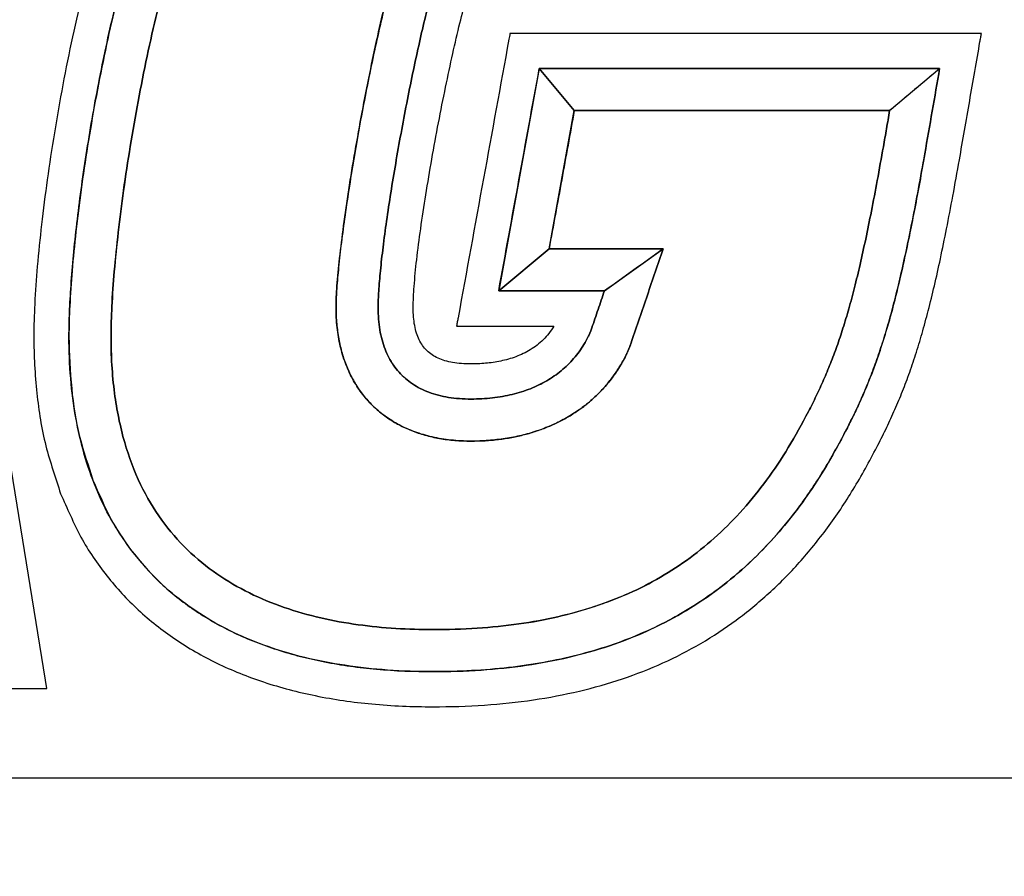
# Model space of a CAD drawing. Units: millimetres. Extents: x -3070 to 8227, y -11285 to 4523.
# Drawn here: x 1760 to 1807, y 999 to 1040 of the extents above; entities that cross this region are included whole.
import ezdxf

# ---------------------------------------------------------------- set-up
doc = ezdxf.new("R2010")
doc.units = ezdxf.units.MM
doc.header["$LTSCALE"] = 11.702756
doc.layers.add('10G↓', color=7, linetype='Continuous')
doc.layers.add('NoLayerName_003', color=7, linetype='Continuous')
doc.styles.get("Standard").update_dxf_attribs({"font": 'txt', "bigfont": 'extfont2'})
doc.dimstyles.get("Standard").update_dxf_attribs({"dimtxt": 2.5, "dimasz": 2.5, "dimexe": 1.25, "dimexo": 0.625, "dimtad": 1, "dimzin": 0, "dimdsep": 46, "dimtxsty": 'Standard', "dimcen": 2.5, "dimadec": 0, "dimazin": 0, "dimtfac": 0.75, "dimtmove": 0, "dimatfit": 3, "dimfxl": 1, "dimarcsym": 0})

# ---------------------------------------------------------------- blocks, each defined once
blk = doc.blocks.new('_OPEN30')
at = {"color": 0, "linetype": 'ByBlock', "lineweight": -2}
for p, q in [((-1, 0.267949), (0, 0)), ((0, 0), (-1, -0.267949)), ((0, 0), (-1, 0))]:
    blk.add_line(p, q, dxfattribs=at)
blk = doc.blocks.new('*D386')
at = {"layer": '10G↓', "color": 0, "linetype": 'Continuous', "lineweight": 25}
for p, q in [((2076.625, 1100), (2601.25, 1100)), ((2600, -410), (2600, 1050)), ((1591.625, -460), (2601.25, -460))]:
    blk.add_line(p, q, dxfattribs=at)
at = {"layer": 'Defpoints', "color": 0}
for p in [(2076, 1100), (2600, 1100), (1591, -460)]:
    blk.add_point(p, dxfattribs=at)
at = {"layer": '10G↓', "color": 0, "lineweight": 25, "xscale": 50, "yscale": 50, "zscale": 50}
for p, rotation in [((2600, 1100), 90), ((2600, -460), 270)]:
    blk.add_blockref('_OPEN30', p, dxfattribs=dict(at, rotation=rotation))
at = {"layer": '10G↓', "color": 0, "lineweight": 25, "insert": (2562.5, 320), "char_height": 50, "attachment_point": 5, "rotation": 90}
blk.add_mtext('1560', dxfattribs=at)
blk = doc.blocks.new('*D387')
at = {"layer": '10G↓', "color": 0, "linetype": 'Continuous', "lineweight": 25}
for p, q in [((2076.625, 1100), (2476.25, 1100)), ((2475, 50), (2475, 1050)), ((1620.625, 0), (2476.25, 0))]:
    blk.add_line(p, q, dxfattribs=at)
at = {"layer": 'Defpoints', "color": 0}
for p in [(2076, 1100), (2475, 1100), (1620, 0)]:
    blk.add_point(p, dxfattribs=at)
at = {"layer": '10G↓', "color": 0, "lineweight": 25, "xscale": 50, "yscale": 50, "zscale": 50}
for p, rotation in [((2475, 1100), 90), ((2475, 0), 270)]:
    blk.add_blockref('_OPEN30', p, dxfattribs=dict(at, rotation=rotation))
at = {"layer": '10G↓', "color": 0, "lineweight": 25, "insert": (2437.5, 550), "char_height": 50, "attachment_point": 5, "rotation": 90}
blk.add_mtext('1100', dxfattribs=at)
blk = doc.blocks.new('JZB_0079')
at = {"layer": 'NoLayerName_003', "color": 4, "linetype": 'Continuous', "lineweight": 25}
for points in [[(50.75, 57.042), (50.704, 57.327), (50.415, 57.327), (32.822, 57.327), (32.617, 57.327), (32.521, 57.145), (5.083, 4.798), (4.822, 4.3), (5.384, 4.3), (24.68, 4.3), (24.901, 4.3), (24.991, 4.503), (28.217, 11.822), (39.756, 11.822), (40.454, 4.607), (40.483, 4.3), (40.792, 4.3), (58.9, 4.3), (59.299, 4.3), (59.235, 4.695)], [(84.593, 32.011), (82.913, 34.027), (80.966, 23.365), (83.383, 25.381)], [(99.713, 32.011), (102.111, 34.027), (82.913, 34.027), (84.593, 32.011)], [(83.383, 25.381), (80.966, 23.365), (86.035, 23.365), (88.848, 25.381)]]:
    blk.add_lwpolyline(points, close=True, dxfattribs=at)
for points, knots in [([(102.67, 48.339), (102.404, 48.849), (101.916, 49.879), (100.972, 51.288), (99.92, 52.581), (98.739, 53.746), (97.441, 54.782), (96.028, 55.686), (94.504, 56.456), (92.875, 57.091), (91.144, 57.587), (89.315, 57.943), (87.392, 58.158), (85.226, 58.229), (82.894, 58.148), (80.471, 57.891), (78.183, 57.456), (76.03, 56.842), (74.01, 56.049), (72.123, 55.075), (70.369, 53.919), (68.746, 52.581), (67.255, 51.061), (65.892, 49.359), (64.66, 47.473), (63.654, 45.617), (62.854, 43.771), (62.209, 41.945), (61.6, 39.933), (61.036, 37.781), (60.521, 35.537), (60.059, 33.249), (59.656, 30.965), (59.316, 28.732), (59.043, 26.598), (58.841, 24.611), (58.714, 22.82), (58.651, 20.788), (58.775, 18.51), (59.163, 15.968), (59.723, 14.409), (59.959, 13.642)], [0, 0, 0, 0, 1.725109, 3.411245, 5.072332, 6.722533, 8.375936, 10.046231, 11.746425, 13.488624, 15.283892, 17.142192, 19.072398, 21.08235, 23.637466, 26.066762, 28.386486, 30.615219, 32.773829, 34.885204, 36.973727, 39.064526, 41.182601, 43.351962, 45.594935, 47.931702, 49.674768, 51.624521, 53.740566, 55.979595, 58.296695, 60.646021, 62.98117, 65.25542, 67.42191, 69.433808, 71.244548, 72.808247, 75.530957, 78.079938, 80.486784, 80.486784, 80.486784, 80.486784]), ([(85.408, 56.519), (84.614, 56.492), (83.064, 56.481), (80.806, 56.227), (78.674, 55.828), (76.668, 55.259), (74.787, 54.525), (73.031, 53.623), (71.399, 52.553), (69.89, 51.314), (68.504, 49.906), (67.239, 48.33), (66.094, 46.585), (65.416, 45.323), (65.087, 44.645), (65.066, 44.6), (65.045, 44.556), (65.024, 44.511), (65.002, 44.466), (64.981, 44.42), (64.96, 44.375), (64.939, 44.329), (64.918, 44.283), (64.897, 44.236), (64.876, 44.19), (64.629, 43.64), (64.18, 42.512), (63.585, 40.738), (63.027, 38.806), (62.511, 36.758), (62.04, 34.636), (61.619, 32.482), (61.252, 30.339), (60.942, 28.249), (60.693, 26.254), (60.51, 24.396), (60.395, 22.719), (60.338, 20.832), (60.448, 18.735), (60.793, 16.414), (61.296, 14.991), (61.507, 14.293)], [0, 0, 0, 0, 2.382242, 4.646451, 6.807602, 8.882833, 10.891425, 12.854561, 14.794859, 16.735678, 18.700314, 20.711186, 22.789182, 24.953209, 25.002101, 25.051241, 25.100624, 25.150246, 25.2001, 25.250183, 25.30049, 25.351015, 25.401754, 25.452701, 25.503853, 25.555205, 27.260761, 29.143521, 31.166777, 33.291762, 35.478531, 37.686438, 39.874411, 42.001137, 44.025202, 45.905238, 47.600121, 49.069337, 51.565122, 53.891711, 56.078976, 56.078976, 56.078976, 56.078976]), ([(85.408, 56.519), (84.614, 56.492), (83.064, 56.481), (80.806, 56.227), (78.674, 55.828), (76.668, 55.259), (74.787, 54.525), (73.031, 53.623), (71.399, 52.553), (69.89, 51.314), (68.504, 49.906), (67.239, 48.33), (66.094, 46.585), (65.416, 45.323), (65.087, 44.645), (65.066, 44.6), (65.045, 44.556), (65.024, 44.511), (65.002, 44.466), (64.981, 44.42), (64.96, 44.375), (64.939, 44.329), (64.918, 44.283), (64.897, 44.236), (64.876, 44.19), (64.629, 43.64), (64.18, 42.512), (63.585, 40.738), (63.027, 38.806), (62.511, 36.758), (62.04, 34.636), (61.619, 32.482), (61.252, 30.339), (60.942, 28.249), (60.693, 26.254), (60.51, 24.396), (60.395, 22.719), (60.338, 20.832), (60.448, 18.735), (60.793, 16.414), (61.296, 14.991), (61.507, 14.293)], [0, 0, 0, 0, 2.382242, 4.646451, 6.807602, 8.882833, 10.891425, 12.854561, 14.794859, 16.735678, 18.700314, 20.711186, 22.789182, 24.953209, 25.002101, 25.051241, 25.100624, 25.150246, 25.2001, 25.250183, 25.30049, 25.351015, 25.401754, 25.452701, 25.503853, 25.555205, 27.260761, 29.143521, 31.166777, 33.291762, 35.478531, 37.686438, 39.874411, 42.001137, 44.025202, 45.905238, 47.600121, 49.069337, 51.565122, 53.891711, 56.078976, 56.078976, 56.078976, 56.078976]), ([(62.724, 26.17), (62.81, 26.842), (62.973, 28.222), (63.296, 30.317), (63.67, 32.463), (64.099, 34.611), (64.575, 36.713), (65.095, 38.724), (65.654, 40.597), (66.244, 42.285), (66.905, 43.823), (67.653, 45.23), (68.474, 46.563), (69.366, 47.788), (70.328, 48.909), (71.361, 49.925), (72.468, 50.837), (73.65, 51.646), (74.908, 52.352), (76.243, 52.957), (77.658, 53.461), (79.152, 53.866), (80.183, 54.067), (80.713, 54.152), (80.718, 54.153), (80.723, 54.153), (80.735, 54.155), (80.746, 54.157), (80.757, 54.158), (80.762, 54.159), (80.784, 54.162), (80.823, 54.169), (80.879, 54.177), (80.935, 54.186), (80.991, 54.194), (81.048, 54.203), (81.104, 54.211), (81.16, 54.219), (81.217, 54.227), (81.274, 54.235), (81.311, 54.241), (81.33, 54.243)], [0, 0, 0, 0, 2.031488, 4.166986, 6.36028, 8.565281, 10.736189, 12.827717, 14.795454, 16.596526, 18.190926, 19.81197, 21.372844, 22.883375, 24.354419, 25.797748, 27.225851, 28.651663, 30.088227, 31.548351, 33.044301, 34.587555, 36.188641, 36.193551, 36.198475, 36.203411, 36.208356, 36.233113, 36.238051, 36.242977, 36.24789, 36.304497, 36.361167, 36.417903, 36.47471, 36.531592, 36.588553, 36.645598, 36.702729, 36.759953, 36.817272, 36.817272, 36.817272, 36.817272]), ([(62.724, 26.17), (62.81, 26.842), (62.973, 28.222), (63.296, 30.317), (63.67, 32.463), (64.099, 34.611), (64.575, 36.713), (65.095, 38.724), (65.654, 40.597), (66.244, 42.285), (66.905, 43.823), (67.653, 45.23), (68.474, 46.563), (69.366, 47.788), (70.328, 48.909), (71.361, 49.925), (72.468, 50.837), (73.65, 51.646), (74.908, 52.352), (76.243, 52.957), (77.658, 53.461), (79.152, 53.866), (80.183, 54.067), (80.713, 54.152), (80.718, 54.153), (80.723, 54.153), (80.735, 54.155), (80.746, 54.157), (80.757, 54.158), (80.762, 54.159), (80.784, 54.162), (80.823, 54.169), (80.879, 54.177), (80.935, 54.186), (80.991, 54.194), (81.048, 54.203), (81.104, 54.211), (81.16, 54.219), (81.217, 54.227), (81.274, 54.235), (81.311, 54.241), (81.33, 54.243)], [0, 0, 0, 0, 2.031488, 4.166986, 6.36028, 8.565281, 10.736189, 12.827717, 14.795454, 16.596526, 18.190926, 19.81197, 21.372844, 22.883375, 24.354419, 25.797748, 27.225851, 28.651663, 30.088227, 31.548351, 33.044301, 34.587555, 36.188641, 36.193551, 36.198475, 36.203411, 36.208356, 36.233113, 36.238051, 36.242977, 36.24789, 36.304497, 36.361167, 36.417903, 36.47471, 36.531592, 36.588553, 36.645598, 36.702729, 36.759953, 36.817272, 36.817272, 36.817272, 36.817272]), ([(63.265, 11.043), (62.972, 11.497), (62.337, 12.391), (61.629, 13.908), (61.059, 15.541), (60.656, 17.308), (60.414, 19.199), (60.347, 20.889), (60.383, 22.38), (60.457, 23.677), (60.576, 25.1), (60.739, 26.627), (60.943, 28.236), (61.186, 29.907), (61.468, 31.617), (61.784, 33.344), (62.134, 35.067), (62.516, 36.764), (62.927, 38.414), (63.366, 39.995), (63.83, 41.485), (64.316, 42.863), (64.677, 43.745), (64.871, 44.18), (64.888, 44.218), (64.905, 44.255), (64.922, 44.292), (64.939, 44.329), (64.956, 44.366), (64.973, 44.402), (64.99, 44.439), (65.007, 44.475), (65.024, 44.511), (65.041, 44.547), (65.058, 44.583), (65.075, 44.618), (65.092, 44.653), (65.356, 45.199), (65.897, 46.218), (66.773, 47.66), (67.448, 48.536), (67.768, 48.976)], [0, 0, 0, 0, 1.619773, 3.280012, 5.00178, 6.804107, 8.703728, 10.715083, 11.871165, 13.176792, 14.611362, 16.153937, 17.783403, 19.478573, 21.218238, 22.981222, 24.746421, 26.492857, 28.199742, 29.846574, 31.413276, 32.880431, 34.229673, 34.27077, 34.31174, 34.352581, 34.393289, 34.433863, 34.474301, 34.514599, 34.554755, 34.594767, 34.634632, 34.674348, 34.713912, 34.753322, 34.792575, 34.831669, 36.570523, 38.25204, 39.885575, 39.885575, 39.885575, 39.885575]), ([(67.854, 45.525), (67.602, 45.064), (67.331, 44.602), (67.083, 44.115), (67.069, 44.086), (67.054, 44.058), (67.029, 44.012), (67.004, 43.966), (66.979, 43.919), (66.964, 43.891), (66.95, 43.863), (66.935, 43.834), (66.692, 43.338), (66.246, 42.284), (65.653, 40.597), (65.095, 38.724), (64.575, 36.713), (64.099, 34.611), (63.67, 32.463), (63.295, 30.317), (62.977, 28.221), (62.722, 26.221), (62.532, 24.365), (62.413, 22.698), (62.351, 20.749), (62.475, 18.555), (62.952, 16.163), (63.72, 14.106), (64.747, 12.366), (65.995, 10.924), (67.424, 9.759), (68.996, 8.844), (70.675, 8.152), (72.427, 7.657), (74.219, 7.335), (76.02, 7.159), (77.929, 7.105), (79.902, 7.164), (81.905, 7.369), (83.791, 7.693), (84.976, 8.065), (85.56, 8.227)], [0, 0, 0, 0, 1.575413, 1.607363, 1.639157, 1.670831, 1.702421, 1.79704, 1.828645, 1.860343, 1.892168, 1.924159, 1.956356, 3.550756, 5.351828, 7.319566, 9.411094, 11.582001, 13.787002, 15.980297, 18.115794, 20.147282, 22.028585, 23.713783, 25.157632, 27.878747, 30.285115, 32.447264, 34.43547, 36.314464, 38.137594, 39.942759, 41.751442, 43.570328, 45.394123, 47.20843, 48.992151, 51.119233, 53.126189, 55.029279, 56.847226, 56.847226, 56.847226, 56.847226]), ([(67.854, 45.525), (67.602, 45.064), (67.331, 44.602), (67.083, 44.115), (67.069, 44.086), (67.054, 44.058), (67.029, 44.012), (67.004, 43.966), (66.979, 43.919), (66.964, 43.891), (66.95, 43.863), (66.935, 43.834), (66.692, 43.338), (66.246, 42.284), (65.653, 40.597), (65.095, 38.724), (64.575, 36.713), (64.099, 34.611), (63.67, 32.463), (63.295, 30.317), (62.977, 28.221), (62.722, 26.221), (62.532, 24.365), (62.413, 22.698), (62.351, 20.749), (62.475, 18.555), (62.952, 16.163), (63.72, 14.106), (64.747, 12.366), (65.995, 10.924), (67.424, 9.759), (68.996, 8.844), (70.675, 8.152), (72.427, 7.657), (74.219, 7.335), (76.02, 7.159), (77.929, 7.105), (79.902, 7.164), (81.905, 7.369), (83.791, 7.693), (84.976, 8.065), (85.56, 8.227)], [0, 0, 0, 0, 1.575413, 1.607363, 1.639157, 1.670831, 1.702421, 1.79704, 1.828645, 1.860343, 1.892168, 1.924159, 1.956356, 3.550756, 5.351828, 7.319566, 9.411094, 11.582001, 13.787002, 15.980297, 18.115794, 20.147282, 22.028585, 23.713783, 25.157632, 27.878747, 30.285115, 32.447264, 34.43547, 36.314464, 38.137594, 39.942759, 41.751442, 43.570328, 45.394123, 47.20843, 48.992151, 51.119233, 53.126189, 55.029279, 56.847226, 56.847226, 56.847226, 56.847226]), ([(73.529, 26.486), (73.613, 27.062), (73.779, 28.253), (74.081, 30.068), (74.414, 31.929), (74.774, 33.774), (75.15, 35.541), (75.53, 37.17), (75.905, 38.598), (76.255, 39.768), (76.615, 40.696), (77.008, 41.447), (77.431, 42.12), (77.901, 42.737), (78.415, 43.296), (78.97, 43.795), (79.564, 44.232), (80.194, 44.606), (80.858, 44.916), (81.554, 45.159), (82.28, 45.334), (83.032, 45.441), (83.748, 45.472), (84.408, 45.452), (84.997, 45.398), (85.558, 45.306), (86.092, 45.177), (86.6, 45.011), (87.082, 44.807), (87.538, 44.565), (87.968, 44.285), (88.372, 43.967), (88.751, 43.609), (89.108, 43.216), (89.317, 42.926), (89.426, 42.782)], [0, 0, 0, 0, 1.746651, 3.606719, 5.518104, 7.418667, 9.246324, 10.939163, 12.435666, 13.67524, 14.599932, 15.417849, 16.211722, 16.985052, 17.741553, 18.485147, 19.219951, 19.95025, 20.680458, 21.415076, 22.158636, 22.91565, 23.690567, 24.305706, 24.895363, 25.462527, 26.010536, 26.543073, 27.064125, 27.577935, 28.088905, 28.601496, 29.120112, 29.648995, 30.192133, 30.192133, 30.192133, 30.192133]), ([(73.529, 26.486), (73.613, 27.062), (73.779, 28.253), (74.081, 30.068), (74.414, 31.929), (74.774, 33.774), (75.15, 35.541), (75.53, 37.17), (75.905, 38.598), (76.255, 39.768), (76.615, 40.696), (77.008, 41.447), (77.431, 42.12), (77.901, 42.737), (78.415, 43.296), (78.97, 43.795), (79.564, 44.232), (80.194, 44.606), (80.858, 44.916), (81.554, 45.159), (82.28, 45.334), (83.032, 45.441), (83.748, 45.472), (84.408, 45.452), (84.997, 45.398), (85.558, 45.306), (86.092, 45.177), (86.6, 45.011), (87.082, 44.807), (87.538, 44.565), (87.968, 44.285), (88.372, 43.967), (88.751, 43.609), (89.108, 43.216), (89.317, 42.926), (89.426, 42.782)], [0, 0, 0, 0, 1.746651, 3.606719, 5.518104, 7.418667, 9.246324, 10.939163, 12.435666, 13.67524, 14.599932, 15.417849, 16.211722, 16.985052, 17.741553, 18.485147, 19.219951, 19.95025, 20.680458, 21.415076, 22.158636, 22.91565, 23.690567, 24.305706, 24.895363, 25.462527, 26.010536, 26.543073, 27.064125, 27.577935, 28.088905, 28.601496, 29.120112, 29.648995, 30.192133, 30.192133, 30.192133, 30.192133]), ([(89.426, 42.782), (89.339, 42.898), (89.172, 43.132), (88.893, 43.455), (88.6, 43.756), (88.291, 44.031), (87.966, 44.283), (87.624, 44.51), (87.267, 44.712), (86.892, 44.89), (86.501, 45.044), (86.094, 45.174), (85.669, 45.281), (85.227, 45.363), (84.767, 45.421), (84.29, 45.456), (83.759, 45.469), (83.183, 45.449), (82.576, 45.38), (81.986, 45.268), (81.413, 45.111), (80.859, 44.911), (80.326, 44.669), (79.814, 44.386), (79.325, 44.061), (78.859, 43.697), (78.419, 43.294), (78.005, 42.852), (77.619, 42.373), (77.261, 41.858), (76.933, 41.306), (76.628, 40.709), (76.34, 40), (76.062, 39.131), (75.766, 38.081), (75.462, 36.879), (75.156, 35.557), (74.852, 34.145), (74.559, 32.676), (74.276, 31.181), (74.106, 30.177), (74.018, 29.677)], [0, 0, 0, 0, 0.435812, 0.862011, 1.280594, 1.693672, 2.103451, 2.512191, 2.922178, 3.335684, 3.754929, 4.182051, 4.61908, 5.067916, 5.530323, 6.007921, 6.502188, 7.123775, 7.733342, 8.333154, 8.925507, 9.512717, 10.097107, 10.680983, 11.266622, 11.856254, 12.452049, 13.056106, 13.670443, 14.296995, 14.937607, 15.594041, 16.306987, 17.228514, 18.329672, 19.57988, 20.947909, 22.402225, 23.91114, 25.442883, 26.965646, 26.965646, 26.965646, 26.965646]), ([(89.426, 42.782), (89.339, 42.898), (89.172, 43.132), (88.893, 43.455), (88.6, 43.756), (88.291, 44.031), (87.966, 44.283), (87.624, 44.51), (87.267, 44.712), (86.892, 44.89), (86.501, 45.044), (86.094, 45.174), (85.669, 45.281), (85.227, 45.363), (84.767, 45.421), (84.29, 45.456), (83.759, 45.469), (83.183, 45.449), (82.576, 45.38), (81.986, 45.268), (81.413, 45.111), (80.859, 44.911), (80.326, 44.669), (79.814, 44.386), (79.325, 44.061), (78.859, 43.697), (78.419, 43.294), (78.005, 42.852), (77.619, 42.373), (77.261, 41.858), (76.933, 41.306), (76.628, 40.709), (76.34, 40), (76.062, 39.131), (75.766, 38.081), (75.462, 36.879), (75.156, 35.557), (74.852, 34.145), (74.559, 32.676), (74.276, 31.181), (74.106, 30.177), (74.018, 29.677)], [0, 0, 0, 0, 0.435812, 0.862011, 1.280594, 1.693672, 2.103451, 2.512191, 2.922178, 3.335684, 3.754929, 4.182051, 4.61908, 5.067916, 5.530323, 6.007921, 6.502188, 7.123775, 7.733342, 8.333154, 8.925507, 9.512717, 10.097107, 10.680983, 11.266622, 11.856254, 12.452049, 13.056106, 13.670443, 14.296995, 14.937607, 15.594041, 16.306987, 17.228514, 18.329672, 19.57988, 20.947909, 22.402225, 23.91114, 25.442883, 26.965646, 26.965646, 26.965646, 26.965646]), ([(75.926, 19.798), (75.851, 19.922), (75.688, 20.167), (75.508, 20.581), (75.362, 21.026), (75.26, 21.507), (75.198, 22.023), (75.176, 22.642), (75.212, 23.414), (75.295, 24.38), (75.424, 25.502), (75.592, 26.748), (75.795, 28.088), (76.027, 29.491), (76.281, 30.924), (76.552, 32.357), (76.834, 33.758), (77.121, 35.096), (77.407, 36.34), (77.684, 37.46), (77.952, 38.421), (78.186, 39.201), (78.375, 39.64), (78.451, 39.828)], [0, 0, 0, 0, 0.433606, 0.881025, 1.347434, 1.837424, 2.354975, 2.903488, 3.6928, 4.672325, 5.811758, 7.080044, 8.445814, 9.877537, 11.343606, 12.812379, 14.252201, 15.63144, 16.918517, 18.081964, 19.090546, 19.91356, 20.521782, 20.521782, 20.521782, 20.521782]), ([(75.926, 19.798), (75.851, 19.922), (75.688, 20.167), (75.508, 20.581), (75.362, 21.026), (75.26, 21.507), (75.198, 22.023), (75.176, 22.642), (75.212, 23.414), (75.295, 24.38), (75.424, 25.502), (75.592, 26.748), (75.795, 28.088), (76.027, 29.491), (76.281, 30.924), (76.552, 32.357), (76.834, 33.758), (77.121, 35.096), (77.407, 36.34), (77.684, 37.46), (77.952, 38.421), (78.186, 39.201), (78.375, 39.64), (78.451, 39.828)], [0, 0, 0, 0, 0.433606, 0.881025, 1.347434, 1.837424, 2.354975, 2.903488, 3.6928, 4.672325, 5.811758, 7.080044, 8.445814, 9.877537, 11.343606, 12.812379, 14.252201, 15.63144, 16.918517, 18.081964, 19.090546, 19.91356, 20.521782, 20.521782, 20.521782, 20.521782]), ([(78.451, 39.828), (78.375, 39.64), (78.186, 39.201), (77.952, 38.421), (77.684, 37.46), (77.407, 36.34), (77.121, 35.096), (76.834, 33.758), (76.552, 32.357), (76.281, 30.924), (76.027, 29.491), (75.795, 28.088), (75.592, 26.748), (75.424, 25.502), (75.295, 24.38), (75.212, 23.414), (75.176, 22.642), (75.198, 22.023), (75.26, 21.507), (75.363, 21.026), (75.507, 20.58), (75.692, 20.17), (75.917, 19.796), (76.182, 19.459), (76.486, 19.16), (76.828, 18.899), (77.209, 18.678), (77.626, 18.496), (78.079, 18.355), (78.568, 18.253), (79.092, 18.192), (79.628, 18.174), (80.157, 18.189), (80.663, 18.231), (81.149, 18.3), (81.616, 18.397), (82.063, 18.521), (82.489, 18.671), (82.892, 18.849), (83.276, 19.049), (83.513, 19.21), (83.632, 19.286)], [0, 0, 0, 0, 0.608221, 1.431236, 2.439818, 3.603265, 4.890342, 6.269581, 7.709403, 9.178175, 10.644245, 12.075968, 13.441737, 14.710024, 15.849457, 16.828982, 17.618294, 18.166807, 18.684358, 19.174348, 19.640756, 20.088175, 20.521782, 20.947244, 21.370546, 21.797759, 22.234787, 22.687152, 23.15984, 23.657238, 24.183123, 24.740704, 25.264021, 25.770554, 26.261316, 26.737438, 27.200182, 27.650948, 28.091279, 28.522869, 28.947554, 28.947554, 28.947554, 28.947554]), ([(83.619, 21.681), (83.539, 21.564), (83.391, 21.328), (83.111, 21.025), (82.811, 20.762), (82.488, 20.54), (82.148, 20.356), (81.794, 20.207), (81.433, 20.089), (81.067, 19.999), (80.701, 19.934), (80.339, 19.892), (79.986, 19.868), (79.599, 19.86), (79.191, 19.873), (78.771, 19.923), (78.395, 20.009), (78.061, 20.132), (77.769, 20.294), (77.519, 20.496), (77.311, 20.74), (77.144, 21.024), (77.018, 21.349), (76.93, 21.716), (76.878, 22.124), (76.859, 22.751), (76.911, 23.669), (77.037, 24.93), (77.228, 26.395), (77.473, 28.004), (77.76, 29.699), (78.076, 31.42), (78.411, 33.108), (78.752, 34.703), (79.083, 36.149), (79.403, 37.381), (79.669, 38.354), (79.888, 38.886), (79.972, 39.104)], [0, 0, 0, 0, 0.425565, 0.834093, 1.231201, 1.621156, 2.006811, 2.389664, 2.770001, 3.147077, 3.519292, 3.884359, 4.239439, 4.581258, 5.044038, 5.464278, 5.846972, 6.198635, 6.527562, 6.843783, 7.158508, 7.483083, 7.827881, 8.20161, 8.611162, 9.061826, 10.080562, 11.367253, 12.86398, 14.511515, 16.250115, 18.019808, 19.760519, 21.41216, 22.914705, 24.208339, 25.233821, 25.933895, 25.933895, 25.933895, 25.933895]), ([(99.412, 30.282), (99.314, 29.741), (99.131, 28.707), (98.848, 27.229), (98.576, 25.887), (98.307, 24.667), (98.039, 23.555), (97.766, 22.536), (97.486, 21.595), (97.193, 20.719), (96.883, 19.892), (96.553, 19.102), (96.199, 18.332), (95.647, 17.242), (94.895, 15.866), (93.849, 14.297), (92.716, 12.888), (91.489, 11.638), (90.162, 10.545), (88.733, 9.609), (87.196, 8.825), (85.549, 8.192), (83.787, 7.707), (81.906, 7.365), (79.902, 7.165), (77.929, 7.105), (76.02, 7.159), (74.219, 7.335), (72.427, 7.657), (70.675, 8.152), (68.996, 8.844), (67.424, 9.759), (65.995, 10.924), (64.747, 12.366), (63.72, 14.106), (62.952, 16.163), (62.475, 18.555), (62.35, 20.749), (62.413, 22.698), (62.529, 24.365), (62.661, 25.546), (62.724, 26.17)], [0, 0, 0, 0, 1.650169, 3.149781, 4.513947, 5.75789, 6.896975, 7.946739, 8.9229, 9.841359, 10.718145, 11.569341, 12.410965, 13.25885, 15.233757, 17.111092, 18.909609, 20.650544, 22.357269, 24.054605, 25.767871, 27.521835, 29.339783, 31.242873, 33.249828, 35.376911, 37.160631, 38.974938, 40.798734, 42.61762, 44.426302, 46.231468, 48.054598, 49.933592, 51.921798, 54.083947, 56.490315, 59.21143, 60.655279, 62.340477, 64.221779, 64.221779, 64.221779, 64.221779]), ([(99.412, 30.282), (99.314, 29.741), (99.131, 28.707), (98.848, 27.229), (98.576, 25.887), (98.307, 24.667), (98.039, 23.555), (97.766, 22.536), (97.486, 21.595), (97.193, 20.719), (96.883, 19.892), (96.553, 19.102), (96.199, 18.332), (95.647, 17.242), (94.895, 15.866), (93.849, 14.297), (92.716, 12.888), (91.489, 11.638), (90.162, 10.545), (88.733, 9.609), (87.196, 8.825), (85.549, 8.192), (83.787, 7.707), (81.906, 7.365), (79.902, 7.165), (77.929, 7.105), (76.02, 7.159), (74.219, 7.335), (72.427, 7.657), (70.675, 8.152), (68.996, 8.844), (67.424, 9.759), (65.995, 10.924), (64.747, 12.366), (63.72, 14.106), (62.952, 16.163), (62.475, 18.555), (62.35, 20.749), (62.413, 22.698), (62.529, 24.365), (62.661, 25.546), (62.724, 26.17)], [0, 0, 0, 0, 1.650169, 3.149781, 4.513947, 5.75789, 6.896975, 7.946739, 8.9229, 9.841359, 10.718145, 11.569341, 12.410965, 13.25885, 15.233757, 17.111092, 18.909609, 20.650544, 22.357269, 24.054605, 25.767871, 27.521835, 29.339783, 31.242873, 33.249828, 35.376911, 37.160631, 38.974938, 40.798734, 42.61762, 44.426302, 46.231468, 48.054598, 49.933592, 51.921798, 54.083947, 56.490315, 59.21143, 60.655279, 62.340477, 64.221779, 64.221779, 64.221779, 64.221779]), ([(85.56, 8.227), (86.105, 8.437), (87.201, 8.813), (88.732, 9.612), (90.163, 10.545), (91.489, 11.638), (92.716, 12.888), (93.849, 14.297), (94.895, 15.866), (95.647, 17.242), (96.199, 18.332), (96.553, 19.102), (96.883, 19.892), (97.193, 20.719), (97.486, 21.595), (97.766, 22.536), (98.039, 23.555), (98.307, 24.667), (98.576, 25.887), (98.848, 27.229), (99.131, 28.707), (99.314, 29.741), (99.412, 30.282)], [0, 0, 0, 0, 1.753964, 3.46723, 5.164566, 6.871291, 8.612226, 10.410743, 12.288078, 14.262985, 15.110871, 15.952494, 16.80369, 17.680477, 18.598935, 19.575097, 20.62486, 21.763946, 23.007889, 24.372055, 25.871666, 27.521835, 27.521835, 27.521835, 27.521835]), ([(85.56, 8.227), (86.105, 8.437), (87.201, 8.813), (88.732, 9.612), (90.163, 10.545), (91.489, 11.638), (92.716, 12.888), (93.849, 14.297), (94.895, 15.866), (95.647, 17.242), (96.199, 18.332), (96.553, 19.102), (96.883, 19.892), (97.193, 20.719), (97.486, 21.595), (97.766, 22.536), (98.039, 23.555), (98.307, 24.667), (98.576, 25.887), (98.848, 27.229), (99.131, 28.707), (99.314, 29.741), (99.412, 30.282)], [0, 0, 0, 0, 1.753964, 3.46723, 5.164566, 6.871291, 8.612226, 10.410743, 12.288078, 14.262985, 15.110871, 15.952494, 16.80369, 17.680477, 18.598935, 19.575097, 20.62486, 21.763946, 23.007889, 24.372055, 25.871666, 27.521835, 27.521835, 27.521835, 27.521835]), ([(61.507, 14.293), (61.8, 13.663), (62.309, 12.388), (63.467, 10.698), (64.837, 9.21), (66.454, 7.947), (68.299, 6.91), (70.371, 6.102), (72.661, 5.524), (75.167, 5.178), (77.68, 5.078), (80.083, 5.155), (82.268, 5.382), (84.327, 5.767), (86.263, 6.312), (88.079, 7.02), (89.778, 7.892), (91.361, 8.931), (92.831, 10.138), (94.191, 11.514), (95.443, 13.06), (96.595, 14.776), (97.416, 16.274), (98.012, 17.451), (98.391, 18.269), (98.743, 19.107), (99.072, 19.979), (99.383, 20.9), (99.679, 21.886), (99.966, 22.951), (100.248, 24.11), (100.529, 25.379), (100.813, 26.772), (101.106, 28.304), (101.297, 29.375), (101.398, 29.936)], [0, 0, 0, 0, 2.083445, 4.103714, 6.105006, 8.132512, 10.229527, 12.435105, 14.782784, 17.300365, 20.0104, 22.318946, 24.50798, 26.593861, 28.595303, 30.533318, 32.430893, 34.312382, 36.202672, 38.126242, 40.106296, 42.164105, 44.318638, 45.224844, 46.121133, 47.024059, 47.950375, 48.916915, 49.940472, 51.03771, 52.22511, 53.518957, 54.935356, 56.490257, 58.199489, 58.199489, 58.199489, 58.199489]), ([(61.507, 14.293), (61.8, 13.663), (62.309, 12.388), (63.467, 10.698), (64.837, 9.21), (66.454, 7.947), (68.299, 6.91), (70.371, 6.102), (72.661, 5.524), (75.167, 5.178), (77.68, 5.078), (80.083, 5.155), (82.268, 5.382), (84.327, 5.767), (86.263, 6.312), (88.079, 7.02), (89.778, 7.892), (91.361, 8.931), (92.831, 10.138), (94.191, 11.514), (95.443, 13.06), (96.595, 14.776), (97.416, 16.274), (98.012, 17.451), (98.391, 18.269), (98.743, 19.107), (99.072, 19.979), (99.383, 20.9), (99.679, 21.886), (99.966, 22.951), (100.248, 24.11), (100.529, 25.379), (100.813, 26.772), (101.106, 28.304), (101.297, 29.375), (101.398, 29.936)], [0, 0, 0, 0, 2.083445, 4.103714, 6.105006, 8.132512, 10.229527, 12.435105, 14.782784, 17.300365, 20.0104, 22.318946, 24.50798, 26.593861, 28.595303, 30.533318, 32.430893, 34.312382, 36.202672, 38.126242, 40.106296, 42.164105, 44.318638, 45.224844, 46.121133, 47.024059, 47.950375, 48.916915, 49.940472, 51.03771, 52.22511, 53.518957, 54.935356, 56.490257, 58.199489, 58.199489, 58.199489, 58.199489]), ([(101.398, 29.936), (101.317, 29.483), (101.162, 28.61), (100.924, 27.35), (100.694, 26.183), (100.468, 25.102), (100.243, 24.098), (100.018, 23.164), (99.791, 22.293), (99.558, 21.476), (99.318, 20.706), (99.068, 19.975), (98.807, 19.276), (98.532, 18.6), (98.241, 17.941), (97.932, 17.29), (97.451, 16.347), (96.798, 15.135), (95.901, 13.724), (94.941, 12.421), (93.914, 11.228), (92.82, 10.144), (91.655, 9.167), (90.418, 8.298), (89.109, 7.536), (87.726, 6.878), (86.267, 6.326), (84.731, 5.877), (83.116, 5.53), (81.422, 5.284), (79.645, 5.139), (77.705, 5.089), (75.671, 5.154), (73.619, 5.377), (71.704, 5.748), (69.929, 6.267), (68.296, 6.932), (66.805, 7.742), (65.468, 8.699), (64.26, 9.783), (63.608, 10.635), (63.265, 11.043)], [0, 0, 0, 0, 1.380238, 2.659685, 3.846429, 4.948604, 5.974396, 6.932059, 7.829923, 8.676395, 9.479963, 10.249183, 10.99266, 11.719015, 12.436847, 13.154691, 13.880985, 15.613071, 17.280986, 18.894073, 20.462653, 21.997946, 23.511926, 25.017094, 26.526195, 28.051908, 29.606546, 31.201797, 32.848535, 34.556706, 36.335286, 38.192293, 40.376616, 42.435203, 44.378858, 46.220415, 47.974969, 49.65999, 51.295229, 52.902337, 54.504184, 54.504184, 54.504184, 54.504184]), ([(59.959, 13.642), (60.285, 12.948), (60.854, 11.539), (62.138, 9.671), (63.652, 8.02), (65.432, 6.614), (67.457, 5.454), (69.723, 4.547), (72.221, 3.896), (74.944, 3.504), (77.663, 3.391), (80.252, 3.475), (82.6, 3.72), (84.812, 4.136), (86.894, 4.724), (88.846, 5.488), (90.672, 6.429), (92.375, 7.55), (93.957, 8.852), (95.421, 10.336), (96.77, 12.004), (98.011, 13.854), (98.892, 15.462), (99.528, 16.716), (99.926, 17.575), (100.296, 18.452), (100.641, 19.361), (100.967, 20.32), (101.277, 21.343), (101.576, 22.445), (101.868, 23.643), (102.16, 24.952), (102.454, 26.388), (102.757, 27.966), (102.952, 29.069), (103.057, 29.646)], [0, 0, 0, 0, 2.301503, 4.539076, 6.75722, 9.001207, 11.314504, 13.736668, 16.302137, 19.03994, 21.974066, 24.454035, 26.806185, 29.048181, 31.20022, 33.284956, 35.327135, 37.352948, 39.389116, 41.461892, 43.59613, 45.814595, 48.137575, 49.091306, 50.032234, 50.977509, 51.944491, 52.950638, 54.013374, 55.149996, 56.377618, 57.713151, 59.173315, 60.774667, 62.533634, 62.533634, 62.533634, 62.533634]), ([(74.018, 29.677), (73.939, 29.19), (73.78, 28.239), (73.577, 26.855), (73.407, 25.572), (73.279, 24.42), (73.195, 23.431), (73.158, 22.573), (73.19, 21.803), (73.286, 21.073), (73.445, 20.386), (73.666, 19.743), (73.947, 19.147), (74.285, 18.6), (74.681, 18.103), (75.131, 17.658), (75.634, 17.267), (76.187, 16.932), (76.79, 16.655), (77.439, 16.436), (78.134, 16.279), (78.873, 16.184), (79.604, 16.156), (80.307, 16.177), (80.961, 16.235), (81.594, 16.333), (82.204, 16.468), (82.79, 16.641), (83.352, 16.85), (83.887, 17.095), (84.395, 17.376), (84.874, 17.691), (85.323, 18.041), (85.74, 18.423), (86.126, 18.838), (86.477, 19.286), (86.793, 19.764), (86.986, 20.114), (87.086, 20.315), (87.106, 20.357), (87.119, 20.385), (87.126, 20.399)], [0, 0, 0, 0, 1.481966, 2.891344, 4.196409, 5.365575, 6.367551, 7.171745, 7.941483, 8.675419, 9.378051, 10.05435, 10.709757, 11.350139, 11.981705, 12.610873, 13.244112, 13.88777, 14.547927, 15.230279, 15.940064, 16.682038, 17.460484, 18.133965, 18.789715, 19.428964, 20.053039, 20.663374, 21.261522, 21.849164, 22.42811, 23.000307, 23.567833, 24.132891, 24.697796, 25.264961, 25.836871, 26.416067, 26.462485, 26.509283, 26.556444, 26.556444, 26.556444, 26.556444]), ([(74.018, 29.677), (73.939, 29.19), (73.78, 28.239), (73.577, 26.855), (73.407, 25.572), (73.279, 24.42), (73.195, 23.431), (73.158, 22.573), (73.19, 21.803), (73.286, 21.073), (73.445, 20.386), (73.666, 19.743), (73.947, 19.147), (74.285, 18.6), (74.681, 18.103), (75.131, 17.658), (75.634, 17.267), (76.187, 16.932), (76.79, 16.655), (77.439, 16.436), (78.134, 16.279), (78.873, 16.184), (79.604, 16.156), (80.307, 16.177), (80.961, 16.235), (81.594, 16.333), (82.204, 16.468), (82.79, 16.641), (83.352, 16.85), (83.887, 17.095), (84.395, 17.376), (84.874, 17.691), (85.323, 18.041), (85.74, 18.423), (86.126, 18.838), (86.477, 19.286), (86.793, 19.764), (86.986, 20.114), (87.086, 20.315), (87.106, 20.357), (87.119, 20.385), (87.126, 20.399)], [0, 0, 0, 0, 1.481966, 2.891344, 4.196409, 5.365575, 6.367551, 7.171745, 7.941483, 8.675419, 9.378051, 10.05435, 10.709757, 11.350139, 11.981705, 12.610873, 13.244112, 13.88777, 14.547927, 15.230279, 15.940064, 16.682038, 17.460484, 18.133965, 18.789715, 19.428964, 20.053039, 20.663374, 21.261522, 21.849164, 22.42811, 23.000307, 23.567833, 24.132891, 24.697796, 25.264961, 25.836871, 26.416067, 26.462485, 26.509283, 26.556444, 26.556444, 26.556444, 26.556444]), ([(87.343, 20.945), (87.336, 20.926), (87.323, 20.886), (87.302, 20.827), (87.281, 20.769), (87.259, 20.711), (87.236, 20.654), (87.213, 20.597), (87.19, 20.542), (87.166, 20.486), (87.141, 20.432), (87.116, 20.378), (87.091, 20.325), (86.967, 20.074), (86.722, 19.64), (86.309, 19.056), (85.843, 18.521), (85.325, 18.037), (84.758, 17.605), (84.145, 17.227), (83.488, 16.904), (82.789, 16.636), (82.052, 16.426), (81.278, 16.275), (80.469, 16.184), (79.597, 16.151), (78.69, 16.194), (77.785, 16.342), (76.95, 16.587), (76.187, 16.924), (75.5, 17.353), (74.894, 17.868), (74.372, 18.468), (73.939, 19.147), (73.597, 19.901), (73.35, 20.728), (73.201, 21.623), (73.152, 22.589), (73.212, 23.697), (73.336, 25.006), (73.465, 25.966), (73.529, 26.486)], [0, 0, 0, 0, 0.062674, 0.125101, 0.187247, 0.249078, 0.31056, 0.371659, 0.432339, 0.492568, 0.552311, 0.611534, 0.670203, 0.728285, 1.450932, 2.163189, 2.869982, 3.57608, 4.286028, 5.004101, 5.734262, 6.480146, 7.245069, 8.032033, 8.843762, 9.682725, 10.649757, 11.56142, 12.426421, 13.254642, 14.057093, 14.84572, 15.633035, 16.431635, 17.2537, 18.110589, 19.012588, 19.968826, 21.006075, 22.340525, 23.911828, 23.911828, 23.911828, 23.911828]), ([(87.343, 20.945), (87.336, 20.926), (87.323, 20.886), (87.302, 20.827), (87.281, 20.769), (87.259, 20.711), (87.236, 20.654), (87.213, 20.597), (87.19, 20.542), (87.166, 20.486), (87.141, 20.432), (87.116, 20.378), (87.091, 20.325), (86.967, 20.074), (86.722, 19.64), (86.309, 19.056), (85.843, 18.521), (85.325, 18.037), (84.758, 17.605), (84.145, 17.227), (83.488, 16.904), (82.789, 16.636), (82.052, 16.426), (81.278, 16.275), (80.469, 16.184), (79.597, 16.151), (78.69, 16.194), (77.785, 16.342), (76.95, 16.587), (76.187, 16.924), (75.5, 17.353), (74.894, 17.868), (74.372, 18.468), (73.939, 19.147), (73.597, 19.901), (73.35, 20.728), (73.201, 21.623), (73.152, 22.589), (73.212, 23.697), (73.336, 25.006), (73.465, 25.966), (73.529, 26.486)], [0, 0, 0, 0, 0.062674, 0.125101, 0.187247, 0.249078, 0.31056, 0.371659, 0.432339, 0.492568, 0.552311, 0.611534, 0.670203, 0.728285, 1.450932, 2.163189, 2.869982, 3.57608, 4.286028, 5.004101, 5.734262, 6.480146, 7.245069, 8.032033, 8.843762, 9.682725, 10.649757, 11.56142, 12.426421, 13.254642, 14.057093, 14.84572, 15.633035, 16.431635, 17.2537, 18.110589, 19.012588, 19.968826, 21.006075, 22.340525, 23.911828, 23.911828, 23.911828, 23.911828]), ([(85.433, 21.589), (85.429, 21.579), (85.422, 21.558), (85.412, 21.528), (85.401, 21.498), (85.39, 21.468), (85.379, 21.439), (85.368, 21.411), (85.356, 21.383), (85.345, 21.355), (85.333, 21.328), (85.321, 21.301), (85.31, 21.275), (85.298, 21.249), (85.286, 21.224), (85.274, 21.199), (85.202, 21.055), (85.061, 20.799), (84.827, 20.446), (84.567, 20.118), (84.28, 19.814), (83.969, 19.535), (83.634, 19.28), (83.275, 19.052), (82.893, 18.848), (82.488, 18.671), (82.063, 18.521), (81.616, 18.397), (81.149, 18.3), (80.663, 18.231), (80.157, 18.189), (79.628, 18.174), (79.092, 18.192), (78.568, 18.253), (78.079, 18.355), (77.626, 18.496), (77.209, 18.678), (76.828, 18.899), (76.487, 19.16), (76.178, 19.456), (76.013, 19.687), (75.926, 19.798)], [0, 0, 0, 0, 0.032633, 0.064884, 0.096753, 0.128238, 0.159337, 0.190049, 0.220374, 0.250308, 0.279851, 0.309002, 0.337758, 0.366117, 0.394079, 0.42164, 0.4488, 0.876668, 1.298377, 1.71621, 2.132454, 2.549359, 2.969109, 3.393793, 3.825383, 4.265715, 4.71648, 5.179224, 5.655347, 6.146109, 6.652642, 7.175959, 7.73354, 8.259424, 8.756822, 9.229511, 9.681875, 10.118903, 10.546116, 10.969419, 11.394881, 11.394881, 11.394881, 11.394881]), ([(85.433, 21.589), (85.429, 21.579), (85.422, 21.558), (85.412, 21.528), (85.401, 21.498), (85.39, 21.468), (85.379, 21.439), (85.368, 21.411), (85.356, 21.383), (85.345, 21.355), (85.333, 21.328), (85.321, 21.301), (85.31, 21.275), (85.298, 21.249), (85.286, 21.224), (85.274, 21.199), (85.202, 21.055), (85.061, 20.799), (84.827, 20.446), (84.567, 20.118), (84.28, 19.814), (83.969, 19.535), (83.634, 19.28), (83.275, 19.052), (82.893, 18.848), (82.488, 18.671), (82.063, 18.521), (81.616, 18.397), (81.149, 18.3), (80.663, 18.231), (80.157, 18.189), (79.628, 18.174), (79.092, 18.192), (78.568, 18.253), (78.079, 18.355), (77.626, 18.496), (77.209, 18.678), (76.828, 18.899), (76.487, 19.16), (76.178, 19.456), (76.013, 19.687), (75.926, 19.798)], [0, 0, 0, 0, 0.032633, 0.064884, 0.096753, 0.128238, 0.159337, 0.190049, 0.220374, 0.250308, 0.279851, 0.309002, 0.337758, 0.366117, 0.394079, 0.42164, 0.4488, 0.876668, 1.298377, 1.71621, 2.132454, 2.549359, 2.969109, 3.393793, 3.825383, 4.265715, 4.71648, 5.179224, 5.655347, 6.146109, 6.652642, 7.175959, 7.73354, 8.259424, 8.756822, 9.229511, 9.681875, 10.118903, 10.546116, 10.969419, 11.394881, 11.394881, 11.394881, 11.394881]), ([(83.632, 19.286), (83.743, 19.371), (83.971, 19.533), (84.28, 19.815), (84.567, 20.118), (84.827, 20.446), (85.061, 20.799), (85.202, 21.055), (85.274, 21.199), (85.286, 21.224), (85.298, 21.249), (85.31, 21.275), (85.321, 21.301), (85.333, 21.328), (85.345, 21.355), (85.356, 21.383), (85.368, 21.411), (85.379, 21.439), (85.39, 21.468), (85.401, 21.498), (85.412, 21.528), (85.422, 21.558), (85.429, 21.579), (85.433, 21.589)], [0, 0, 0, 0, 0.41975, 0.836655, 1.252898, 1.670732, 2.09244, 2.520309, 2.547469, 2.57503, 2.602992, 2.631351, 2.660107, 2.689257, 2.718801, 2.748735, 2.77906, 2.809772, 2.840871, 2.872356, 2.904224, 2.936476, 2.969109, 2.969109, 2.969109, 2.969109]), ([(87.126, 20.399), (87.133, 20.414), (87.146, 20.443), (87.165, 20.486), (87.185, 20.53), (87.204, 20.575), (87.222, 20.62), (87.241, 20.665), (87.259, 20.711), (87.276, 20.757), (87.294, 20.804), (87.311, 20.851), (87.327, 20.898), (87.338, 20.93), (87.343, 20.945)], [0, 0, 0, 0, 0.0475064, 0.0953411, 0.1434868, 0.1919262, 0.2406417, 0.2896159, 0.3388312, 0.3882701, 0.437915, 0.4877483, 0.5377525, 0.5879101, 0.5879101, 0.5879101, 0.5879101]), ([(87.126, 20.399), (87.133, 20.414), (87.146, 20.443), (87.165, 20.486), (87.185, 20.53), (87.204, 20.575), (87.222, 20.62), (87.241, 20.665), (87.259, 20.711), (87.276, 20.757), (87.294, 20.804), (87.311, 20.851), (87.327, 20.898), (87.338, 20.93), (87.343, 20.945)], [0, 0, 0, 0, 0.0475064, 0.0953411, 0.1434868, 0.1919262, 0.2406417, 0.2896159, 0.3388312, 0.3882701, 0.437915, 0.4877483, 0.5377525, 0.5879101, 0.5879101, 0.5879101, 0.5879101])]:
    blk.add_open_spline(points, degree=3, knots=knots, dxfattribs=at)
for points in [[(81.457, 35.432), (81.051, 33.207), (80.239, 28.757), (79.426, 24.307), (79.02, 22.082)], [(81.508, 35.711), (81.5, 35.664), (81.483, 35.571), (81.466, 35.478), (81.457, 35.432)], [(81.792, 35.711), (81.745, 35.711), (81.65, 35.711), (81.556, 35.711), (81.508, 35.711)], [(103.709, 35.711), (100.056, 35.711), (92.75, 35.711), (85.445, 35.711), (81.792, 35.711)], [(104.113, 35.711), (104.046, 35.711), (103.911, 35.711), (103.776, 35.711), (103.709, 35.711)], [(104.044, 35.313), (104.055, 35.379), (104.079, 35.512), (104.102, 35.644), (104.113, 35.711)], [(103.057, 29.646), (103.222, 30.591), (103.55, 32.479), (103.879, 34.368), (104.044, 35.313)], [(80.966, 23.365), (81.291, 25.142), (81.939, 28.696), (82.588, 32.25), (82.913, 34.027)], [(82.913, 34.027), (86.112, 34.027), (92.512, 34.027), (98.911, 34.027), (102.111, 34.027)], [(102.111, 34.027), (101.711, 33.691), (100.912, 33.019), (100.113, 32.347), (99.713, 32.011)], [(102.111, 34.027), (101.711, 33.691), (100.912, 33.019), (100.113, 32.347), (99.713, 32.011)], [(101.398, 29.936), (101.517, 30.618), (101.754, 31.982), (101.992, 33.345), (102.111, 34.027)], [(101.398, 29.936), (101.517, 30.618), (101.754, 31.982), (101.992, 33.345), (102.111, 34.027)], [(102.111, 34.027), (101.992, 33.345), (101.754, 31.982), (101.517, 30.618), (101.398, 29.936)], [(84.593, 32.011), (84.392, 30.906), (83.988, 28.696), (83.585, 26.486), (83.383, 25.381)], [(84.593, 32.011), (84.392, 30.906), (83.988, 28.696), (83.585, 26.486), (83.383, 25.381)], [(99.713, 32.011), (97.193, 32.011), (92.153, 32.011), (87.113, 32.011), (84.593, 32.011)], [(99.713, 32.011), (97.193, 32.011), (92.153, 32.011), (87.113, 32.011), (84.593, 32.011)], [(99.412, 30.282), (99.463, 30.57), (99.563, 31.146), (99.663, 31.722), (99.713, 32.011)], [(99.412, 30.282), (99.463, 30.57), (99.563, 31.146), (99.663, 31.722), (99.713, 32.011)], [(99.713, 32.011), (99.663, 31.722), (99.563, 31.146), (99.463, 30.57), (99.412, 30.282)], [(99.713, 32.011), (99.663, 31.722), (99.563, 31.146), (99.463, 30.57), (99.412, 30.282)], [(83.383, 25.381), (84.294, 25.381), (86.116, 25.381), (87.937, 25.381), (88.848, 25.381)], [(83.383, 25.381), (84.294, 25.381), (86.116, 25.381), (87.937, 25.381), (88.848, 25.381)], [(88.848, 25.381), (88.379, 25.045), (87.442, 24.373), (86.504, 23.701), (86.035, 23.365)], [(88.848, 25.381), (88.379, 25.045), (87.442, 24.373), (86.504, 23.701), (86.035, 23.365)], [(88.848, 25.381), (88.597, 24.642), (88.096, 23.163), (87.594, 21.685), (87.343, 20.945)], [(88.848, 25.381), (88.597, 24.642), (88.096, 23.163), (87.594, 21.685), (87.343, 20.945)], [(87.343, 20.945), (87.594, 21.685), (88.096, 23.163), (88.597, 24.642), (88.848, 25.381)], [(87.343, 20.945), (87.594, 21.685), (88.096, 23.163), (88.597, 24.642), (88.848, 25.381)], [(86.035, 23.365), (85.19, 23.365), (83.501, 23.365), (81.811, 23.365), (80.966, 23.365)], [(86.035, 23.365), (85.935, 23.069), (85.734, 22.477), (85.533, 21.885), (85.433, 21.589)], [(86.035, 23.365), (85.935, 23.069), (85.734, 22.477), (85.533, 21.885), (85.433, 21.589)], [(85.433, 21.589), (85.533, 21.885), (85.734, 22.477), (85.935, 23.069), (86.035, 23.365)], [(79.02, 22.082), (79.008, 22.015), (78.984, 21.881), (78.959, 21.748), (78.947, 21.681)], [(78.947, 21.681), (79.015, 21.681), (79.151, 21.681), (79.287, 21.681), (79.355, 21.681)], [(79.355, 21.681), (80.065, 21.681), (81.487, 21.681), (82.909, 21.681), (83.619, 21.681)], [(275.133, 0), (229.778, 0.001), (139.069, 0.004), (48.359, 0.007), (3.004, 0.009)]]:
    blk.add_open_spline(points, degree=3, dxfattribs=at)

msp = doc.modelspace()

# ---------------------------------------------------------------- block references
at = {"layer": 'NoLayerName_003'}
msp.add_blockref('JZB_0079', (1702.01562, 1003.42316), dxfattribs=at)

# ---------------------------------------------------------------- dimensions: what is measured, and where the dimension line sits
at = {"layer": '10G↓', "color": 2, "linetype": 'Continuous', "lineweight": 25}
for base, p1, picture, middle in [((2600, 1100), (1591, -460), '*D386', (2600, 320)), ((2475, 1100), (1620, 0), '*D387', (2475, 550))]:
    dim = msp.add_linear_dim(base=base, p1=p1, p2=(2076.00001, 1100), angle=90, dimstyle='Standard', override={"dimtxt": 50, "dimasz": 50, "dimgap": 12.5, "dimdec": 4, "dimzin": 8, "dimblk": 'OPEN30', "dimclrd": 0, "dimclre": 0, "dimclrt": 0, "dimtp": 0, "dimtm": 0, "dimlwd": 25, "dimlwe": 25}, dxfattribs=at)
    dim.commit()
    dim.dimension.update_dxf_attribs({"geometry": picture, "text_midpoint": middle, "dimtype": 160})

doc.saveas('drawing.dxf')
